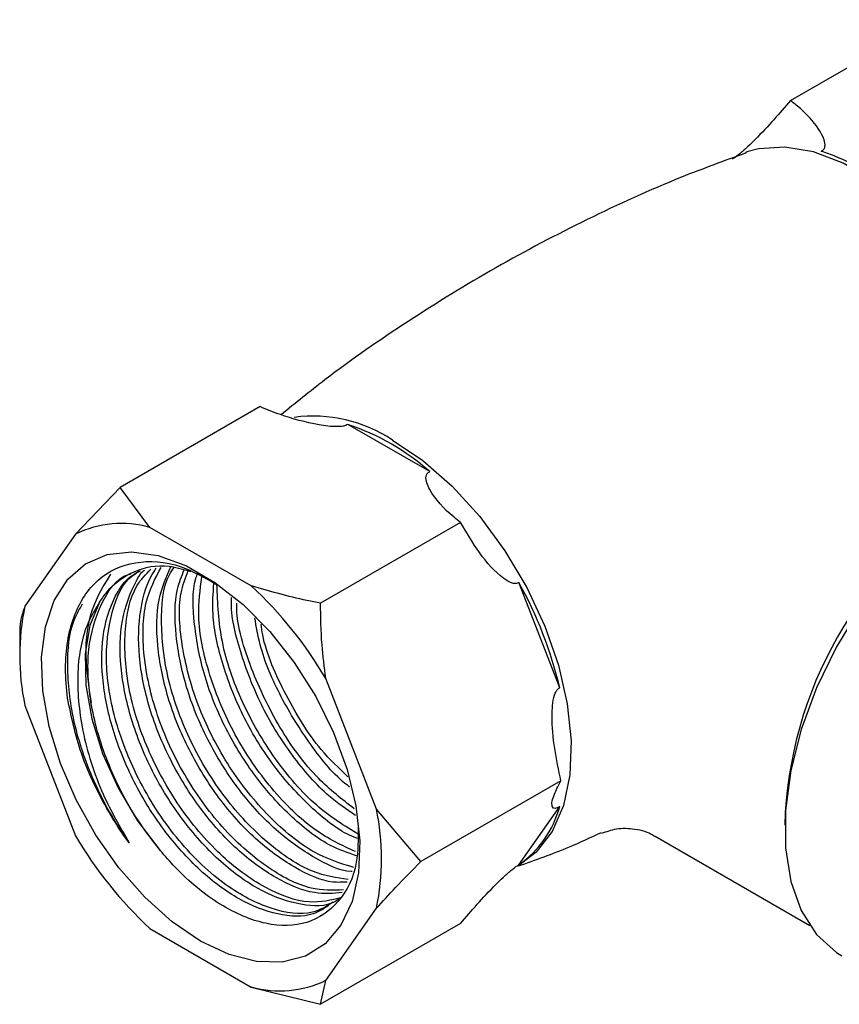
# Model space of a CAD drawing. Units: millimetres. Extents: x 4 to 1496, y 5 to 1495.
# Drawn here: x 266 to 306, y 1075 to 1123 of the extents above; entities that cross this region are included whole.
import ezdxf

# ---------------------------------------------------------------- set-up
doc = ezdxf.new("R2010")
doc.units = ezdxf.units.MM

msp = doc.modelspace()

# ---------------------------------------------------------------- linework, layer by layer
at = {"color": 7, "linetype": 'Continuous', "lineweight": 25}
for p, q in [((303.673, 1118.721), (310.513, 1122.669)), ((301.605, 1116.228), (301.481, 1116.185)), ((277.764, 1103.763), (270.924, 1099.815)), ((286.054, 1100.587), (282.059, 1102.893)), ((270.924, 1099.815), (268.753, 1097.537)), ((272.389, 1097.862), (270.924, 1099.815)), ((277.339, 1095.004), (272.389, 1097.862)), ((287.562, 1098.107), (280.722, 1094.159)), ((268.753, 1097.537), (266.278, 1094.015)), ((292.404, 1090.024), (290.406, 1095.172)), ((266.025, 1092.845), (266.025, 1091.737)), ((283.45, 1084.102), (280.975, 1090.481)), ((266.278, 1089.167), (268.753, 1082.788)), ((292.461, 1085.481), (285.621, 1081.532)), ((285.621, 1081.532), (283.45, 1084.102)), ((290.406, 1081.379), (292.404, 1084.221)), ((297.06, 1082.772), (304.622, 1078.407)), ((280.975, 1075.733), (283.45, 1079.254)), ((272.389, 1078.265), (277.339, 1075.407)), ((287.562, 1078.51), (280.722, 1074.562)), ((280.722, 1074.562), (280.975, 1075.733)), ((277.339, 1075.407), (280.722, 1074.562))]:
    msp.add_line(p, q, dxfattribs=at)
at = {"color": 8, "linetype": 'Continuous', "lineweight": 25, "flags": 128}
for points in [[(315.576, 1102.104), (315.345, 1103.317), (314.793, 1105.223), (314.017, 1107.127), (313.038, 1108.976), (311.886, 1110.715), (310.593, 1112.296), (309.197, 1113.672), (307.737, 1114.803), (306.256, 1115.658), (304.796, 1116.212), (303.4, 1116.448), (302.107, 1116.361), (301.605, 1116.228)], [(284.239, 1102.129), (285.714, 1101.132), (287.147, 1099.874), (288.497, 1098.391), (289.724, 1096.725), (290.793, 1094.924), (291.674, 1093.041), (292.34, 1091.129), (292.774, 1089.243), (292.962, 1087.438), (292.899, 1085.766), (292.587, 1084.274), (292.035, 1083.006), (291.259, 1081.998), (290.406, 1081.349)]]:
    msp.add_lwpolyline(points, dxfattribs=at)
at = {"color": 7, "linetype": 'Continuous', "lineweight": 25, "flags": 128}
for points in [[(312.942, 1099.638), (311.37, 1098.58), (309.842, 1097.251), (308.398, 1095.686), (307.078, 1093.929), (305.918, 1092.026), (304.95, 1090.03), (304.2, 1087.996), (303.688, 1085.978), (303.428, 1084.033), (303.428, 1082.212), (303.688, 1080.566), (304.2, 1079.14), (304.95, 1077.972), (305.918, 1077.094), (306.192, 1076.923)], [(274.864, 1077.653), (273.475, 1078.599), (272.131, 1079.803), (270.875, 1081.227), (269.746, 1082.825), (268.783, 1084.545), (268.015, 1086.332), (267.466, 1088.13), (267.156, 1089.879), (267.094, 1091.523), (267.281, 1093.011), (267.712, 1094.294), (268.373, 1095.33), (269.242, 1096.087), (270.292, 1096.541), (271.489, 1096.675), (272.795, 1096.487), (274.167, 1095.983), (275.561, 1095.178), (276.933, 1094.098), (278.239, 1092.779), (279.436, 1091.262), (280.486, 1089.596), (281.355, 1087.835), (282.016, 1086.036), (282.447, 1084.256), (282.634, 1082.552), (282.572, 1080.979), (282.261, 1079.589), (281.713, 1078.424), (280.945, 1077.524), (279.982, 1076.916), (278.853, 1076.621), (277.597, 1076.648), (276.253, 1076.995), (274.864, 1077.653)], [(269.93, 1094.208), (269.454, 1093.065), (269.226, 1091.698), (269.256, 1090.161), (269.542, 1088.511), (270.074, 1086.813), (270.83, 1085.132), (271.782, 1083.531), (272.894, 1082.074)]]:
    msp.add_lwpolyline(points, dxfattribs=at)
at = {"color": 7, "linetype": 'Continuous', "lineweight": 25}
for centre, radius, start, end in [((301.523, 1105.291), 11.545, 48.4789, 71.5265), ((278.401, 1091.943), 11.545, 48.4789, 71.5265), ((323.113, 1082.753), 19.724, 122.2513, 178.3788), ((270.998, 1092.923), 5.131, 74.2721, 115.947), ((263.739, 1080.349), 19.994, 30.4493, 47.1398), ((273.187, 1085.53), 19.735, 13.1634, 29.2479), ((277.727, 1091.591), 11.703, 168.0448, 191.9552), ((272.001, 1081.678), 11.703, 348.0448, 11.9552), ((287.521, 1085.53), 5.055, 304.8031, 344.9955), ((285.989, 1092.92), 19.994, 210.4493, 227.1398), ((278.73, 1080.347), 5.131, 254.2721, 295.947)]:
    msp.add_arc(centre, radius, start, end, dxfattribs=at)
at = {"color": 8, "linetype": 'Continuous', "lineweight": 25}
msp.add_arc((280.351, 1096.254), 7.045, 56.5048, 97.4538, dxfattribs=at)
at = {"color": 7, "linetype": 'Continuous', "lineweight": 25}
for points, knots in [([(303.673, 1118.721), (303.145, 1118.099), (302.532, 1117.378), (301.6, 1116.473), (301.298, 1116.197), (301.054, 1116), (300.92, 1115.905), (300.853, 1115.866), (300.829, 1115.852)], [0, 0, 0, 0, 0.674537, 0.782065, 0.894776, 0.940704, 0.978876, 1, 1, 1, 1]), ([(305.181, 1116.241), (305.192, 1116.247), (305.241, 1116.274), (305.32, 1116.346), (305.393, 1116.53), (305.27, 1117.072), (304.817, 1117.67), (304.209, 1118.298), (303.863, 1118.571), (303.673, 1118.721)], [0, 0, 0, 0, 0.009012, 0.042733, 0.091719, 0.212455, 0.630714, 0.797236, 1, 1, 1, 1]), ([(301.51, 1116.157), (300.456, 1115.775), (297.826, 1114.822), (293.737, 1112.948), (289.269, 1110.603), (284.992, 1107.971), (281.488, 1105.558), (279.5, 1103.939), (278.794, 1103.364)], [0, 0, 0, 0, 0.129033, 0.32186, 0.514065, 0.705339, 0.895372, 1, 1, 1, 1]), ([(282.059, 1102.893), (282.028, 1102.876), (281.959, 1102.838), (281.777, 1102.794), (281.325, 1102.77), (280.254, 1102.927), (278.98, 1103.261), (278.09, 1103.629), (277.764, 1103.763)], [0, 0, 0, 0, 0.02655, 0.059844, 0.122257, 0.309601, 0.746895, 1, 1, 1, 1]), ([(287.562, 1098.107), (287.453, 1098.191), (286.819, 1098.68), (286.235, 1099.336), (285.9, 1100.034), (285.843, 1100.3), (285.911, 1100.471), (285.981, 1100.544), (286.03, 1100.573), (286.054, 1100.587)], [0, 0, 0, 0, 0.114481, 0.669354, 0.789053, 0.909521, 0.956041, 0.978439, 1, 1, 1, 1]), ([(290.406, 1095.172), (290.359, 1095.15), (290.254, 1095.101), (289.988, 1095.152), (289.338, 1095.572), (288.458, 1096.573), (287.857, 1097.602), (287.562, 1098.107)], [0, 0, 0, 0, 0.040472, 0.089704, 0.206722, 0.610248, 1, 1, 1, 1]), ([(268.359, 1089.516), (268.315, 1090.005), (268.182, 1091.477), (268.558, 1093.62), (269.754, 1095.454), (271.599, 1096.287), (273.654, 1096.198), (275.033, 1095.415), (275.601, 1095.093)], [0, 0, 0, 0, 0.096018, 0.288928, 0.481731, 0.67444, 0.865978, 1, 1, 1, 1]), ([(269.93, 1094.208), (270.047, 1094.383), (270.489, 1095.045), (271.564, 1095.791), (273.001, 1096.117), (274.013, 1095.816), (274.365, 1095.71)], [0, 0, 0, 0, 0.123597, 0.466147, 0.813957, 1, 1, 1, 1]), ([(281.837, 1080.148), (281.324, 1080.131), (280.16, 1080.094), (278.045, 1081.198), (275.871, 1083.131), (273.996, 1085.73), (272.643, 1088.676), (271.995, 1091.624), (272.035, 1094.205), (272.646, 1095.367), (272.927, 1095.902)], [0, 0, 0, 0, 0.1031712, 0.2340319, 0.3648885, 0.4957472, 0.6266049, 0.7574614, 0.8883218, 1, 1, 1, 1]), ([(282.018, 1080.536), (281.791, 1080.523), (281.005, 1080.479), (279.433, 1081.186), (277.505, 1082.578), (275.719, 1084.578), (274.237, 1086.964), (273.188, 1089.55), (272.69, 1092.091), (272.704, 1094.352), (273.18, 1095.435), (273.404, 1095.946)], [0, 0, 0, 0, 0.048994, 0.169759, 0.289643, 0.411788, 0.531375, 0.652496, 0.774276, 0.893508, 1, 1, 1, 1]), ([(282.073, 1080.656), (281.502, 1080.741), (280.239, 1080.929), (278.093, 1082.367), (276.008, 1084.576), (274.31, 1087.341), (273.196, 1090.345), (272.864, 1093.175), (273.023, 1095.124), (273.488, 1095.792), (273.568, 1095.906)], [0, 0, 0, 0, 0.117647, 0.259857, 0.402064, 0.544275, 0.686482, 0.828692, 0.970899, 1, 1, 1, 1]), ([(269.53, 1089.311), (269.41, 1090.085), (269.152, 1091.745), (269.467, 1093.969), (270.144, 1095.041), (270.482, 1095.576)], [0, 0, 0, 0, 0.304683, 0.653194, 1, 1, 1, 1]), ([(272.894, 1082.074), (272.556, 1082.509), (271.581, 1083.765), (270.297, 1086.209), (269.415, 1089.19), (269.265, 1091.995), (269.941, 1094.17), (270.752, 1095.408), (271.417, 1095.589), (271.459, 1095.6)], [0, 0, 0, 0, 0.0948039, 0.2734715, 0.4521421, 0.630819, 0.80949, 0.9881645, 1, 1, 1, 1]), ([(281.12, 1079.39), (280.875, 1079.233), (280.186, 1078.792), (278.658, 1078.875), (276.752, 1079.596), (274.807, 1081.032), (273.026, 1083.021), (271.542, 1085.41), (270.497, 1087.992), (269.987, 1090.545), (270.044, 1092.907), (270.586, 1094.387), (271.219, 1095.339), (271.625, 1095.588), (271.863, 1095.734)], [0, 0, 0, 0, 0.053215, 0.149511, 0.244868, 0.339531, 0.435978, 0.530405, 0.626044, 0.722203, 0.81635, 0.91788, 0.951915, 1, 1, 1, 1]), ([(281.332, 1079.546), (281.013, 1079.35), (280.18, 1078.842), (278.32, 1079.119), (276.029, 1080.286), (273.741, 1082.456), (271.852, 1085.299), (270.627, 1088.354), (270.132, 1091.29), (270.452, 1093.76), (271.114, 1095.311), (271.799, 1095.676), (271.924, 1095.743)], [0, 0, 0, 0, 0.069233, 0.180211, 0.291194, 0.411211, 0.531227, 0.642206, 0.753186, 0.864167, 0.975146, 1, 1, 1, 1]), ([(281.629, 1079.701), (281.506, 1079.627), (280.933, 1079.284), (279.549, 1079.406), (277.652, 1080.111), (275.705, 1081.551), (273.924, 1083.539), (272.44, 1085.928), (271.394, 1088.511), (270.888, 1091.06), (270.933, 1093.438), (271.51, 1094.868), (271.938, 1095.645), (272.107, 1095.767), (272.115, 1095.774)], [0, 0, 0, 0, 0.028267, 0.132176, 0.235071, 0.337217, 0.441289, 0.543181, 0.64638, 0.750141, 0.851731, 0.961287, 0.998012, 1, 1, 1, 1]), ([(281.76, 1079.78), (281.245, 1079.652), (280.132, 1079.375), (278.007, 1080.15), (275.779, 1081.78), (273.759, 1084.17), (272.188, 1087.012), (271.245, 1090.019), (271.073, 1092.793), (271.483, 1094.852), (272.185, 1095.571), (272.432, 1095.824)], [0, 0, 0, 0, 0.102284, 0.221332, 0.34038, 0.459426, 0.578476, 0.697522, 0.816572, 0.935618, 1, 1, 1, 1]), ([(281.777, 1080.018), (281.338, 1079.98), (280.345, 1079.896), (278.54, 1080.653), (276.606, 1082.063), (274.822, 1084.059), (273.338, 1086.447), (272.294, 1089.027), (271.779, 1091.586), (271.855, 1093.925), (272.283, 1095.295), (272.672, 1095.832), (272.697, 1095.866)], [0, 0, 0, 0, 0.08867, 0.200768, 0.312049, 0.425428, 0.536433, 0.648862, 0.761903, 0.872579, 0.991933, 1, 1, 1, 1]), ([(282.259, 1081.054), (282.247, 1081.054), (281.668, 1081.052), (280.324, 1081.731), (278.405, 1083.089), (276.616, 1085.099), (275.136, 1087.481), (274.084, 1090.07), (273.598, 1092.601), (273.572, 1094.603), (273.938, 1095.484), (274.063, 1095.784)], [0, 0, 0, 0, 0.002712, 0.135603, 0.267526, 0.401937, 0.533533, 0.666817, 0.800826, 0.932032, 1, 1, 1, 1]), ([(282.348, 1081.246), (281.699, 1081.448), (280.33, 1081.874), (278.165, 1083.65), (276.204, 1086.096), (274.701, 1088.995), (273.895, 1091.958), (273.726, 1094.342), (274.117, 1095.389), (274.247, 1095.739)], [0, 0, 0, 0, 0.14069, 0.296831, 0.452972, 0.609118, 0.765259, 0.921406, 1, 1, 1, 1]), ([(282.484, 1081.821), (282.069, 1081.958), (281.031, 1082.299), (279.295, 1083.64), (277.516, 1085.609), (276.035, 1088.001), (274.977, 1090.592), (274.513, 1093.106), (274.435, 1094.858), (274.69, 1095.538), (274.722, 1095.623)], [0, 0, 0, 0, 0.097493, 0.243549, 0.392358, 0.538052, 0.685614, 0.833979, 0.979241, 1, 1, 1, 1]), ([(282.421, 1082.021), (281.76, 1082.329), (280.361, 1082.982), (278.276, 1085.036), (276.46, 1087.683), (275.219, 1090.64), (274.639, 1093.382), (274.839, 1094.817), (274.925, 1095.431)], [0, 0, 0, 0, 0.158569, 0.335734, 0.512905, 0.690071, 0.867237, 1, 1, 1, 1]), ([(282.611, 1082.64), (282.451, 1082.698), (281.667, 1082.978), (280.192, 1084.177), (278.416, 1086.121), (276.926, 1088.525), (275.899, 1091.093), (275.385, 1093.406), (275.474, 1094.648), (275.509, 1095.14)], [0, 0, 0, 0, 0.043, 0.21064, 0.381441, 0.548665, 0.718035, 0.888325, 1, 1, 1, 1]), ([(282.61, 1082.839), (281.903, 1083.275), (280.453, 1084.168), (278.431, 1086.511), (276.816, 1089.302), (275.767, 1092.329), (275.694, 1094.155), (275.658, 1095.068)], [0, 0, 0, 0, 0.192146, 0.394156, 0.596172, 0.798181, 1, 1, 1, 1]), ([(280.722, 1094.159), (280.5, 1094.202), (279.335, 1094.431), (278.232, 1094.748), (277.339, 1095.004)], [0, 0, 0, 0, 0.190477, 1, 1, 1, 1]), ([(266.278, 1094.015), (266.208, 1093.817), (266.051, 1093.375), (266.034, 1093.033), (266.025, 1092.845)], [0, 0, 0, 0, 0.450223, 1, 1, 1, 1]), ([(271.374, 1082.445), (271.033, 1082.961), (270.351, 1083.992), (269.367, 1086.021), (268.566, 1088.47), (268.289, 1091.103), (268.47, 1093.074), (268.949, 1093.878), (269.1, 1094.131)], [0, 0, 0, 0, 0.132756, 0.2653985, 0.4799138, 0.6918286, 0.9029333, 1, 1, 1, 1]), ([(269.93, 1094.208), (269.729, 1093.888), (269.15, 1092.961), (268.747, 1090.852), (269, 1087.924), (269.917, 1084.973), (270.924, 1083.226), (271.374, 1082.445)], [0, 0, 0, 0, 0.119671, 0.34629, 0.573757, 0.809282, 1, 1, 1, 1]), ([(282.426, 1083.79), (281.99, 1084.085), (280.903, 1084.82), (279.316, 1086.663), (277.819, 1089.04), (276.818, 1091.602), (276.336, 1093.488), (276.37, 1094.345), (276.374, 1094.442)], [0, 0, 0, 0, 0.14067, 0.350581, 0.556096, 0.764247, 0.973531, 1, 1, 1, 1]), ([(282.362, 1084.117), (281.769, 1084.578), (280.442, 1085.608), (278.641, 1088.065), (277.29, 1090.935), (276.614, 1093.106), (276.633, 1094.07), (276.634, 1094.156)], [0, 0, 0, 0, 0.207229, 0.46309, 0.718954, 0.974812, 1, 1, 1, 1]), ([(280.975, 1090.481), (280.905, 1091.031), (280.748, 1092.252), (280.731, 1093.482), (280.722, 1094.159)], [0, 0, 0, 0, 0.450223, 1, 1, 1, 1]), ([(282.159, 1085.166), (282.116, 1085.198), (281.428, 1085.698), (280.211, 1087.21), (278.742, 1089.542), (277.798, 1091.736), (277.582, 1093.012), (277.508, 1093.449)], [0, 0, 0, 0, 0.0188457, 0.3000794, 0.575423, 0.8542992, 1, 1, 1, 1]), ([(282.059, 1085.683), (281.611, 1086.106), (280.449, 1087.203), (278.991, 1089.652), (277.992, 1091.841), (277.836, 1092.964), (277.812, 1093.138)], [0, 0, 0, 0, 0.223347, 0.579074, 0.934791, 1, 1, 1, 1]), ([(292.461, 1085.481), (292.241, 1086.535), (291.986, 1087.757), (292.049, 1089.163), (292.111, 1089.578), (292.222, 1089.851), (292.314, 1089.971), (292.38, 1090.01), (292.404, 1090.024)], [0, 0, 0, 0, 0.674537, 0.782065, 0.894776, 0.940704, 0.978876, 1, 1, 1, 1]), ([(271.374, 1082.445), (271.313, 1082.53), (271.005, 1082.955), (270.1, 1084.354), (268.951, 1086.706), (268.547, 1088.625), (268.359, 1089.516)], [0, 0, 0, 0, 0.039824, 0.199413, 0.628414, 1, 1, 1, 1]), ([(292.404, 1084.221), (292.359, 1084.197), (292.262, 1084.143), (292.126, 1084.12), (291.98, 1084.248), (292.056, 1084.697), (292.328, 1085.223), (292.461, 1085.481)], [0, 0, 0, 0, 0.040472, 0.089704, 0.206722, 0.610248, 1, 1, 1, 1]), ([(282.554, 1083.21), (282.555, 1082.618), (282.558, 1081.14), (281.675, 1079.467), (280.135, 1078.394), (278.089, 1078.351), (275.819, 1079.308), (274.043, 1080.747), (273.13, 1081.801), (272.894, 1082.074)], [0, 0, 0, 0, 0.1116, 0.279031, 0.44586, 0.61213, 0.777224, 0.942322, 1, 1, 1, 1]), ([(290.387, 1081.322), (291.222, 1081.617), (292.598, 1082.102), (293.929, 1082.72), (294.452, 1082.963)], [0, 0, 0, 0, 0.607265, 1, 1, 1, 1]), ([(294.463, 1082.917), (294.696, 1083.003), (295.203, 1083.189), (296.093, 1083.156), (296.757, 1082.98), (297.025, 1082.784), (297.052, 1082.764)], [0, 0, 0, 0, 0.282585, 0.615449, 0.961238, 1, 1, 1, 1]), ([(283.45, 1079.254), (283.754, 1079.588), (284.429, 1080.329), (285.198, 1081.105), (285.621, 1081.532)], [0, 0, 0, 0, 0.450223, 1, 1, 1, 1]), ([(287.562, 1078.51), (288.09, 1079.132), (288.703, 1079.853), (289.635, 1080.758), (289.938, 1081.034), (290.181, 1081.231), (290.316, 1081.326), (290.382, 1081.365), (290.406, 1081.379)], [0, 0, 0, 0, 0.674537, 0.782065, 0.894776, 0.940704, 0.978876, 1, 1, 1, 1])]:
    msp.add_open_spline(points, degree=3, knots=knots, dxfattribs=at)

doc.saveas('drawing.dxf')
